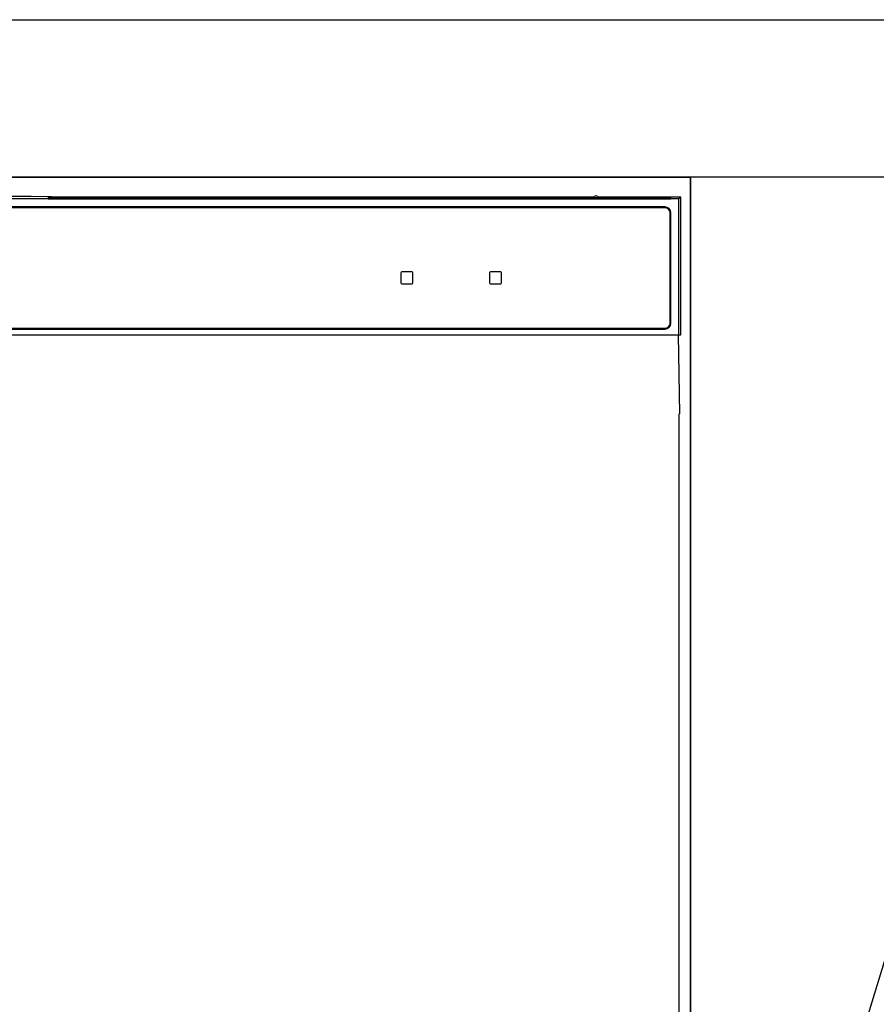
# Model space of a CAD drawing. Extents: x 56059 to 82181, y 210 to 8610.
# Drawn here: x 58167 to 58385, y 2645 to 2895 of the extents above; entities that cross this region are included whole.
import ezdxf

# ---------------------------------------------------------------- set-up
doc = ezdxf.new("R2010")
doc.units = 0
doc.header["$LTSCALE"] = 50
doc.header["$MEASUREMENT"] = 0
doc.linetypes.add('CENTER', pattern=[2, 1.25, -0.25, 0.25, -0.25])
doc.linetypes.add('PHANTOM', pattern=[2.5, 1.25, -0.25, 0.25, -0.25, 0.25, -0.25])
for name, color, linetype in [('120-キャビネット（外）', 7, 'CONTINUOUS'), ('123-扉向き', 231, 'CENTER'), ('126-甲板', 2, 'CONTINUOUS'), ('150-機器', 8, 'CONTINUOUS')]:
    doc.layers.add(name, color=color, linetype=linetype)

msp = doc.modelspace()

# ---------------------------------------------------------------- linework, layer by layer
at = {"layer": '120-キャビネット（外）', "color": 6}
for points in [[(57137.68, 2855.11), (58337.68, 2855.11), (58337.68, 2135.11), (57137.68, 2135.11)], [(58337.68, 2855.11), (57887.68, 2855.11), (57887.68, 2400.11), (58337.68, 2400.11)], [(58337.68, 2135.11), (58337.68, 2135.11), (58337.68, 2855.11), (58337.68, 2855.11)], [(58447.68, 2855.11), (58337.68, 2855.11), (58337.68, 2135.11), (58447.68, 2135.11)]]:
    msp.add_lwpolyline(points, close=True, dxfattribs=at)
at = {"layer": '123-扉向き', "ltscale": 2}
msp.add_lwpolyline([(58447.68, 2135.11), (58337.68, 2495.11), (58447.68, 2855.11)], dxfattribs=at)
at = {"layer": '126-甲板'}
msp.add_lwpolyline([(57118.68, 2895.11), (59084.68, 2895.11), (59084.68, 2855.11), (57118.68, 2855.11)], close=True, dxfattribs=at)
at = {"layer": '150-機器', "color": 13, "linetype": 'Continuous'}
for p, q in [((58334.69, 2849.62), (57890.67, 2849.62)), ((58167.52, 2850.26), (58057.84, 2850.26)), ((58168.31, 2850.26), (58167.52, 2850.26)), ((58169.05, 2850.26), (58168.31, 2850.26)), ((58169.74, 2850.25), (58169.05, 2850.26)), ((58170.35, 2850.24), (58169.74, 2850.25)), ((58175.51, 2850.14), (58170.35, 2850.24)), ((58174.68, 2850.07), (58174.68, 2849.68)), ((58174.76, 2850.07), (58174.68, 2850.07)), ((58174.68, 2849.68), (58174.76, 2849.67)), ((58174.97, 2850.08), (58174.76, 2850.07)), ((58174.76, 2849.67), (58174.97, 2849.67)), ((58174.88, 2849.82), (58174.88, 2849.67)), ((58175.29, 2850.08), (58174.97, 2850.08)), ((58174.97, 2849.67), (58175.29, 2849.66)), ((58175.68, 2850.09), (58175.29, 2850.08)), ((58175.29, 2849.66), (58175.68, 2849.66)), ((58175.51, 2850.14), (58176.12, 2850.13)), ((58313.05, 2850.09), (58175.68, 2850.09)), ((58187.68, 2849.83), (58175.68, 2849.83)), ((58175.68, 2849.66), (58331.68, 2849.66)), ((58176.12, 2850.13), (58176.8, 2850.12)), ((58176.8, 2850.12), (58177.55, 2850.12)), ((58177.55, 2850.12), (58178.34, 2850.11)), ((58313.08, 2850.11), (58178.34, 2850.11)), ((58187.68, 2849.66), (58187.68, 2849.95)), ((58200.68, 2849.97), (58188.68, 2849.97)), ((58188.68, 2849.79), (58200.68, 2849.79)), ((58201.68, 2849.66), (58201.68, 2849.95)), ((58285.68, 2849.83), (58201.68, 2849.83)), ((58285.68, 2849.66), (58285.68, 2849.95)), ((58298.68, 2849.97), (58286.68, 2849.97)), ((58286.68, 2849.79), (58298.68, 2849.79)), ((58299.68, 2849.66), (58299.68, 2849.95)), ((58305.68, 2849.83), (58299.68, 2849.83)), ((58305.68, 2849.66), (58305.68, 2849.96)), ((58312.98, 2849.98), (58306.68, 2849.98)), ((58306.68, 2849.79), (58320.68, 2849.79)), ((58312.99, 2849.88), (58312.93, 2849.88)), ((58312.93, 2849.88), (58312.93, 2849.88)), ((58313.15, 2849.87), (58312.99, 2849.88)), ((58313.39, 2849.87), (58313.15, 2849.87)), ((58313.68, 2849.87), (58313.39, 2849.87)), ((58313.97, 2849.87), (58313.68, 2849.87)), ((58314.21, 2849.87), (58313.97, 2849.87)), ((58314.37, 2849.88), (58314.21, 2849.87)), ((58335.18, 2850.11), (58314.28, 2850.11)), ((58331.68, 2850.09), (58314.31, 2850.09)), ((58314.43, 2849.88), (58314.37, 2849.88)), ((58320.68, 2849.98), (58314.38, 2849.98)), ((58314.43, 2849.88), (58314.43, 2849.88)), ((58321.68, 2849.66), (58321.68, 2849.96)), ((58331.68, 2849.83), (58321.68, 2849.83)), ((58332.07, 2850.08), (58331.68, 2850.09)), ((58331.68, 2849.66), (58332.07, 2849.66)), ((58332.39, 2850.08), (58332.07, 2850.08)), ((58332.07, 2849.66), (58332.39, 2849.67)), ((58332.6, 2850.07), (58332.39, 2850.08)), ((58332.39, 2849.67), (58332.6, 2849.67)), ((58332.48, 2849.67), (58332.48, 2849.82)), ((58332.68, 2850.07), (58332.6, 2850.07)), ((58332.6, 2849.67), (58332.68, 2849.68)), ((58332.68, 2849.68), (58332.68, 2850.07)), ((58335.18, 2850.11), (58334.69, 2849.62)), ((58334.69, 2815.11), (58334.69, 2849.62)), ((58335.18, 2815.11), (58335.18, 2850.11)), ((58331.18, 2847.61), (57894.18, 2847.61)), ((58331.18, 2847.41), (57894.18, 2847.41)), ((58332.48, 2818.11), (58332.48, 2846.11)), ((58332.68, 2818.11), (58332.68, 2846.11)), ((58264.18, 2830.91), (58264.18, 2828.31)), ((58266.98, 2831.11), (58264.38, 2831.11)), ((58267.18, 2828.31), (58267.18, 2830.91)), ((58286.68, 2830.91), (58286.68, 2828.31)), ((58289.48, 2831.11), (58286.88, 2831.11)), ((58289.68, 2828.31), (58289.68, 2830.91)), ((58264.38, 2828.11), (58266.98, 2828.11)), ((58286.88, 2828.11), (58289.48, 2828.11)), ((58159.68, 2816.81), (58331.18, 2816.81)), ((58159.68, 2816.61), (58331.18, 2816.61)), ((57890.18, 2815.11), (58335.18, 2815.11)), ((58334.96, 2795.11), (58334.61, 2815.11)), ((58334.68, 2795.11), (58334.68, 2408.11))]:
    msp.add_line(p, q, dxfattribs=at)
at = {"layer": '150-機器', "color": 13, "linetype": 'PHANTOM'}
for p, q in [((58175.68, 2849.83), (58175.68, 2850.09)), ((58188.68, 2849.79), (58188.68, 2849.66)), ((58200.68, 2849.79), (58200.68, 2849.66)), ((58286.68, 2849.79), (58286.68, 2849.66)), ((58298.68, 2849.79), (58298.68, 2849.66)), ((58306.68, 2849.79), (58306.68, 2849.66)), ((58320.68, 2849.79), (58320.68, 2849.66)), ((58331.68, 2849.83), (58331.68, 2850.09))]:
    msp.add_line(p, q, dxfattribs=at)
at = {"layer": '150-機器', "color": 13, "linetype": 'Continuous'}
for centre, radius, start, end in [((58175.48, 2839.68), 10.16, 88.872, 93.3876), ((58188.43, 2837.28), 12.69, 88.872, 93.3876), ((58188.43, 2862.49), 12.69, 266.6124, 271.128), ((58200.93, 2837.28), 12.69, 86.6124, 91.128), ((58200.93, 2862.49), 12.69, 268.872, 273.3876), ((58286.43, 2837.28), 12.69, 88.872, 93.3876), ((58286.43, 2862.49), 12.69, 266.6124, 271.128), ((58298.93, 2837.28), 12.69, 86.6124, 91.128), ((58298.93, 2862.49), 12.69, 268.872, 273.3876), ((58306.43, 2837.29), 12.69, 88.872, 93.3876), ((58306.43, 2862.48), 12.69, 266.6124, 271.128), ((58313.68, 2849.57), 0.813, 22.6245, 157.3755), ((58320.93, 2837.29), 12.69, 86.6124, 91.128), ((58320.93, 2862.48), 12.69, 268.872, 273.3876), ((58331.88, 2839.68), 10.16, 86.6124, 91.128), ((58331.18, 2846.11), 1.5, 0, 90), ((58331.18, 2846.11), 1.3, 0, 90), ((58264.38, 2830.91), 0.2, 90, 180), ((58266.98, 2830.91), 0.2, 0, 90), ((58286.88, 2830.91), 0.2, 90, 180), ((58289.48, 2830.91), 0.2, 0, 90), ((58264.38, 2828.31), 0.2, 180, 270), ((58266.98, 2828.31), 0.2, 270, 0), ((58286.88, 2828.31), 0.2, 180, 270), ((58289.48, 2828.31), 0.2, 270, 0), ((58331.18, 2818.11), 1.3, 270, 0), ((58331.18, 2818.11), 1.5, 270, 0)]:
    msp.add_arc(centre, radius, start, end, dxfattribs=at)

doc.saveas('drawing.dxf')
